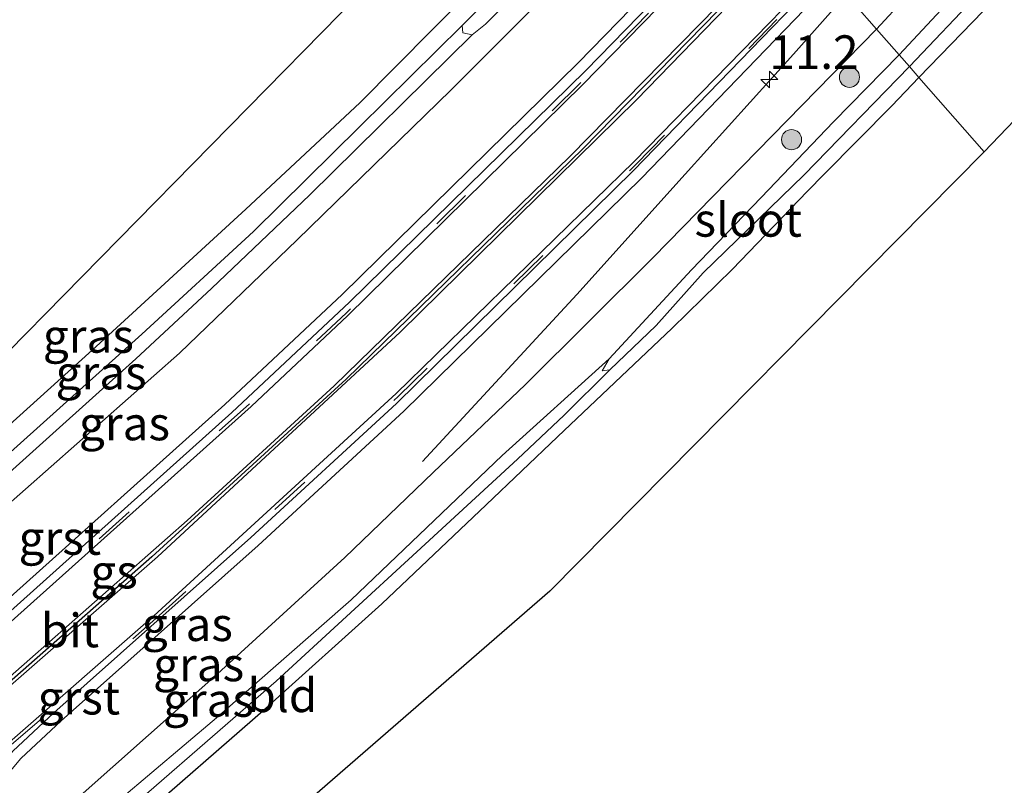
# Model space of a CAD drawing. Units: metres. Extents: x 239995 to 240400, y 487500 to 492183.
# Drawn here: x 240039 to 240112, y 490463 to 490520 of the extents above; entities that cross this region are included whole.
import ezdxf
from ezdxf.enums import TextEntityAlignment as Align

# ---------------------------------------------------------------- set-up
doc = ezdxf.new("R2010")
doc.units = ezdxf.units.M
doc.linetypes.add('VW-3-9_STREEP', pattern=[12, 3, -9])
doc.layers.get('0').update_dxf_attribs({"lineweight": 25})
for name, color, linetype, lineweight in [('B-ME-AM-KILOMETR-S-B1', 7, 'Continuous', 18), ('B-ME-BV-GELEIDECONSTRUCTIE-GELEIDERAIL-L-B1', 213, 'BV-GELEIDERAIL', 18), ('B-ME-GR-BOOM-S-B1', 93, 'Continuous', 18), ('B-ME-IE-GRASLAND-GV-B6', 93, 'Continuous', 18), ('B-ME-IE-GRONDWERKLIJN-GROND_INGERICHT-GV-B6', 253, 'Continuous', 18), ('B-ME-IE-HULPGEOMETRIE-L-B1', 53, 'Continuous', 18), ('B-ME-OG-WATER-GV-B6', 153, 'Continuous', 18), ('B-ME-VH-VERH_SOORT-BITUMEN-GV-B6', 8, 'IE-TERREINAFSCHEIDING-NATUURLIJK-HOUTWAL', 18), ('B-ME-VH-VERH_SOORT-GV-B6', 8, 'Continuous', 18), ('B-ME-VW-MARKERING-39STREEP-015-L-B1', 255, 'VW-3-9_STREEP', 18), ('B-ME-VW-MARKERING-STREEP-015-L-B1', 7, 'Continuous', 18)]:
    doc.layers.add(name, color=color, linetype=linetype, lineweight=lineweight)
for name, color, linetype in [('B-ME-GW-INSTEEKWATERGANG-L-B1', 10, 'Continuous'), ('B-ME-KG-KADASTRAAL-OPNAMEDTMGRENS-L-B1', 10, 'Continuous'), ('B-ME-VW-MARKERING-GROENESTREEP-L-B1', 3, 'Continuous')]:
    doc.layers.add(name, color=color, linetype=linetype)
doc.styles.add('NLCS-ISO', font='NLCS-ISO.TTF')
doc.linetypes.add('BV-GELEIDERAIL', pattern='A,10,-3,[108,NLCS.SHX,S=1,R=0,X=0,Y=0],-3', length=16)
doc.linetypes.add('IE-TERREINAFSCHEIDING-NATUURLIJK-HOUTWAL', pattern='A,7,-1.5,[67,NLCS.SHX,S=0.75,R=45,X=0,Y=0],-1.5,7,-1.5,[70,NLCS.SHX,S=0.75,R=0,X=0,Y=0],-1.5', length=20)

# ---------------------------------------------------------------- blocks, each defined once
blk = doc.blocks.new('hecto')
for p, q in [((0, 0.625), (-0.625, 0)), ((0, -0.625), (0, 0.625)), ((-0.625, 0), (0.625, 0)), ((0.625, 0), (0, -0.625))]:
    blk.add_line(p, q)
blk = doc.blocks.new('boom')
h = blk.add_hatch(color=256)
edge = h.paths.add_edge_path()
edge.add_arc((0, 0), 0.75, 0, 360)
blk.add_circle((0, 0), 0.75)

msp = doc.modelspace()

# ---------------------------------------------------------------- linework, layer by layer
at = {"layer": 'B-ME-BV-GELEIDECONSTRUCTIE-GELEIDERAIL-L-B1'}
msp.add_polyline3d([(240100.174, 490521.647, 11.125), (240096.255, 490517.205, 11.041), (240088.209, 490508.288, 11.065), (240080.15, 490499.362, 10.971), (240068.695, 490486.943, 10.33)], dxfattribs=at)
at = {"layer": 'B-ME-GW-INSTEEKWATERGANG-L-B1'}
for points in [[(240086.892, 490536.801, 9.562), (240074.774, 490524.462, 9.493), (240064.025, 490513.583, 9.406), (240055.571, 490505.698, 9.382), (240044.151, 490495.213, 9.442), (240037.766, 490489.434, 9.436), (240027.007, 490479.777, 9.415), (240018.113, 490472.227, 9.373), (240009.536, 490465.087, 9.319), (240001.247, 490458.218, 9.301), (240000, 490457.251, 9.306)], [(240086.892, 490536.801, 9.562), (240074.774, 490524.462, 9.493), (240064.025, 490513.583, 9.406), (240055.571, 490505.698, 9.382), (240044.151, 490495.213, 9.442), (240037.766, 490489.434, 9.436), (240027.007, 490479.777, 9.415), (240018.113, 490472.227, 9.373), (240009.536, 490465.087, 9.319), (240001.247, 490458.218, 9.301), (240000, 490457.251, 9.306)], [(240000, 490452.121, 9.564), (240011.159, 490461.021, 9.541), (240023.669, 490471.547, 9.592), (240035.343, 490481.514, 9.613), (240050.638, 490495, 9.664), (240059.372, 490503.417, 9.616), (240070.799, 490514.538, 9.595), (240082.185, 490525.945, 9.559), (240089.62, 490533.688, 9.67)], [(240000, 490452.121, 9.564), (240011.159, 490461.021, 9.541), (240023.669, 490471.547, 9.592), (240035.343, 490481.514, 9.613), (240050.638, 490495, 9.664), (240059.372, 490503.417, 9.616), (240070.799, 490514.538, 9.595), (240082.185, 490525.945, 9.559), (240089.62, 490533.688, 9.67)], [(240105.578, 490515.484, 9.409), (240112.746, 490522.911, 9.463), (240114.504, 490524.764, 9.406), (240115.776, 490526.208, 9.343), (240116.55, 490526.932, 9.334), (240116.903, 490528.042, 9.319), (240116.701, 490529.205, 9.316), (240116.303, 490529.735, 9.346), (240115.691, 490529.988, 9.37), (240115.059, 490530.038, 9.376), (240114.271, 490529.954, 9.427), (240113.15, 490529.928, 10.153), (240111.176, 490527.919, 10.27), (240106.082, 490522.877, 10.255), (240104.571, 490521.412, 10.267), (240102.429, 490519.075, 10.219)], [(240102.429, 490519.075, 10.219), (240085.821, 490502.102, 10.289), (240076.34, 490492.662, 10.265), (240069.492, 490486.119, 10.205), (240062.919, 490479.805, 10.187), (240053.19, 490470.929, 10.157), (240040.823, 490459.939, 9.962), (240030.682, 490451.549, 9.914), (240021.768, 490444.109, 9.839), (240013.679, 490437.673, 9.8), (240005.164, 490430.936, 9.749), (240000, 490426.953, 9.764)], [(240102.429, 490519.075, 10.219), (240085.821, 490502.102, 10.289), (240076.34, 490492.662, 10.265), (240069.492, 490486.119, 10.205), (240062.919, 490479.805, 10.187), (240053.19, 490470.929, 10.157), (240040.823, 490459.939, 9.962), (240030.682, 490451.549, 9.914), (240021.768, 490444.109, 9.839), (240013.679, 490437.673, 9.8), (240005.164, 490430.936, 9.749), (240000, 490426.953, 9.764)], [(240000, 490422.161, 9.239), (240001.736, 490423.475, 9.233), (240017.225, 490435.533, 9.11), (240029.179, 490444.999, 9.101), (240039.829, 490453.802, 9.299), (240047.202, 490460.023, 9.41), (240057.028, 490468.58, 9.398), (240065.669, 490476.366, 9.359), (240073.418, 490483.73, 9.308), (240078.726, 490488.787, 9.254), (240087.25, 490496.846, 9.365), (240091.702, 490501.213, 9.443), (240097.308, 490507.021, 9.41), (240098.545, 490508.281, 9.377), (240103.571, 490513.374, 9.35), (240105.578, 490515.484, 9.409)], [(240000, 490422.161, 9.239), (240001.736, 490423.475, 9.233), (240017.225, 490435.533, 9.11), (240029.179, 490444.999, 9.101), (240039.829, 490453.802, 9.299), (240047.202, 490460.023, 9.41), (240057.028, 490468.58, 9.398), (240065.669, 490476.366, 9.359), (240073.418, 490483.73, 9.308), (240078.726, 490488.787, 9.254), (240087.25, 490496.846, 9.365), (240091.702, 490501.213, 9.443), (240097.308, 490507.021, 9.41), (240098.545, 490508.281, 9.377), (240103.571, 490513.374, 9.35), (240105.578, 490515.484, 9.409)]]:
    msp.add_polyline3d(points, dxfattribs=at)
at = {"layer": 'B-ME-IE-GRASLAND-GV-B6'}
for points in [[(240113.013, 490531.653, 10.48), (240103.807, 490522.093, 10.351), (240104.571, 490521.412, 10.267), (240102.429, 490519.075, 10.219), (240099.209, 490522.748, 10.522), (240099.485, 490523.037, 10.522), (240109.473, 490533.604, 10.533), (240110.332, 490534.747, 10.592), (240113.168, 490537.04, 10.592)], [(240001.247, 490458.218, 9.301), (240009.536, 490465.087, 9.319), (240018.113, 490472.227, 9.373), (240027.007, 490479.777, 9.415), (240037.766, 490489.434, 9.436), (240044.151, 490495.213, 9.442), (240055.571, 490505.698, 9.382), (240064.025, 490513.583, 9.406), (240074.774, 490524.462, 9.493), (240086.892, 490536.801, 9.562), (240087.724, 490535.852, 8.443), (240082.679, 490530.468, 8.443), (240079.446, 490527.02, 8.443), (240076.85, 490524.494, 8.443), (240072.969, 490520.683, 8.443), (240071.633, 490519.334, 8.443), (240064, 490511.808, 8.479), (240056.136, 490504.042, 8.482), (240047.848, 490496.414, 8.488), (240037.369, 490486.992, 8.488), (240028.133, 490479.017, 8.476), (240017.057, 490469.816, 8.461), (240007.721, 490461.947, 8.461)], [(240001.247, 490458.218, 9.301), (240009.536, 490465.087, 9.319), (240018.113, 490472.227, 9.373), (240027.007, 490479.777, 9.415), (240037.766, 490489.434, 9.436), (240044.151, 490495.213, 9.442), (240055.571, 490505.698, 9.382), (240064.025, 490513.583, 9.406), (240074.774, 490524.462, 9.493), (240086.892, 490536.801, 9.562), (240087.724, 490535.852, 8.443), (240082.679, 490530.468, 8.443), (240079.446, 490527.02, 8.443), (240076.85, 490524.494, 8.443), (240072.969, 490520.683, 8.443), (240071.633, 490519.334, 8.443), (240064, 490511.808, 8.479), (240056.136, 490504.042, 8.482), (240047.848, 490496.414, 8.488), (240037.369, 490486.992, 8.488), (240028.133, 490479.017, 8.476), (240017.057, 490469.816, 8.461), (240007.721, 490461.947, 8.461)], [(240000, 490452.121, 9.564), (240000, 490454.415, 8.443), (240001.949, 490455.927, 8.443), (240009, 490461.733, 8.443), (240018.259, 490469.453, 8.443), (240027.248, 490477.035, 8.443), (240037.994, 490486.133, 8.443), (240047.394, 490494.57, 8.443), (240053.019, 490499.79, 8.443), (240060.318, 490506.749, 8.443), (240072.384, 490518.653, 8.443), (240073.376, 490519.446, 8.443), (240081.357, 490527.533, 8.443), (240088.494, 490534.973, 8.44), (240089.62, 490533.688, 9.67), (240082.185, 490525.945, 9.559), (240070.799, 490514.538, 9.595), (240059.372, 490503.417, 9.616), (240050.638, 490495, 9.664), (240035.343, 490481.514, 9.613), (240023.669, 490471.547, 9.592), (240011.159, 490461.021, 9.541), (240000, 490452.121, 9.564)], [(240000, 490452.121, 9.564), (240000, 490454.415, 8.443), (240001.949, 490455.927, 8.443), (240009, 490461.733, 8.443), (240018.259, 490469.453, 8.443), (240027.248, 490477.035, 8.443), (240037.994, 490486.133, 8.443), (240047.394, 490494.57, 8.443), (240053.019, 490499.79, 8.443), (240060.318, 490506.749, 8.443), (240072.384, 490518.653, 8.443), (240073.376, 490519.446, 8.443), (240081.357, 490527.533, 8.443), (240088.494, 490534.973, 8.44), (240089.62, 490533.688, 9.67), (240082.185, 490525.945, 9.559), (240070.799, 490514.538, 9.595), (240059.372, 490503.417, 9.616), (240050.638, 490495, 9.664), (240035.343, 490481.514, 9.613), (240023.669, 490471.547, 9.592), (240011.159, 490461.021, 9.541), (240000, 490452.121, 9.564)], [(240000, 490445.846, 9.963), (240000, 490452.121, 9.564), (240011.159, 490461.021, 9.541), (240023.669, 490471.547, 9.592), (240035.343, 490481.514, 9.613), (240050.638, 490495, 9.664), (240059.372, 490503.417, 9.616), (240070.799, 490514.538, 9.595), (240082.185, 490525.945, 9.559), (240089.62, 490533.688, 9.67), (240093.09, 490529.73, 10.155), (240080.252, 490516.566, 10.141), (240062.726, 490499.355, 10.077), (240053.993, 490491.165, 10.052), (240037.331, 490476.224, 9.998), (240022.168, 490463.453, 9.995), (240003.512, 490448.212, 9.979), (240000, 490445.846, 9.963)], [(240000, 490445.846, 9.963), (240000, 490452.121, 9.564), (240011.159, 490461.021, 9.541), (240023.669, 490471.547, 9.592), (240035.343, 490481.514, 9.613), (240050.638, 490495, 9.664), (240059.372, 490503.417, 9.616), (240070.799, 490514.538, 9.595), (240082.185, 490525.945, 9.559), (240089.62, 490533.688, 9.67), (240093.09, 490529.73, 10.155), (240080.252, 490516.566, 10.141), (240062.726, 490499.355, 10.077), (240053.993, 490491.165, 10.052), (240037.331, 490476.224, 9.998), (240022.168, 490463.453, 9.995), (240003.512, 490448.212, 9.979), (240000, 490445.846, 9.963)], [(240102.429, 490519.075, 10.219), (240104.571, 490521.412, 10.267), (240106.082, 490522.877, 10.255), (240111.176, 490527.919, 10.27), (240113.15, 490529.928, 10.153)], [(240113.369, 490527.019, 8.5), (240109.996, 490523.51, 8.5), (240104.11, 490517.158, 8.5), (240102.429, 490519.075, 10.219)], [(240112.746, 490522.911, 9.463), (240105.578, 490515.484, 9.409), (240104.879, 490516.281, 8.5), (240110.1, 490521.823, 8.5), (240115.181, 490527.317, 8.5)], [(240000, 490426.953, 9.764), (240000, 490431.201, 10.001), (240008.148, 490436.133, 9.951), (240026.481, 490450.768, 10.153), (240032.411, 490457.187, 10.217), (240038.841, 490464.878, 10.258), (240041.835, 490467.664, 10.272), (240056.477, 490480.701, 10.396), (240067.302, 490490.67, 10.461), (240084.954, 490507.999, 10.503), (240099.209, 490522.748, 10.522), (240102.429, 490519.075, 10.219), (240085.821, 490502.102, 10.289), (240076.34, 490492.662, 10.265), (240069.492, 490486.119, 10.205), (240062.919, 490479.805, 10.187), (240053.19, 490470.929, 10.157), (240040.823, 490459.939, 9.962), (240030.682, 490451.549, 9.914), (240021.768, 490444.109, 9.839), (240013.679, 490437.673, 9.8), (240005.164, 490430.936, 9.749), (240000, 490426.953, 9.764)], [(240000, 490426.953, 9.764), (240000, 490431.201, 10.001), (240008.148, 490436.133, 9.951), (240026.481, 490450.768, 10.153), (240032.411, 490457.187, 10.217), (240038.841, 490464.878, 10.258), (240041.835, 490467.664, 10.272), (240056.477, 490480.701, 10.396), (240067.302, 490490.67, 10.461), (240084.954, 490507.999, 10.503), (240099.209, 490522.748, 10.522), (240102.429, 490519.075, 10.219), (240085.821, 490502.102, 10.289), (240076.34, 490492.662, 10.265), (240069.492, 490486.119, 10.205), (240062.919, 490479.805, 10.187), (240053.19, 490470.929, 10.157), (240040.823, 490459.939, 9.962), (240030.682, 490451.549, 9.914), (240021.768, 490444.109, 9.839), (240013.679, 490437.673, 9.8), (240005.164, 490430.936, 9.749), (240000, 490426.953, 9.764)], [(240040.823, 490459.939, 9.962), (240053.19, 490470.929, 10.157), (240062.919, 490479.805, 10.187), (240069.492, 490486.119, 10.205), (240076.34, 490492.662, 10.265), (240085.821, 490502.102, 10.289), (240102.429, 490519.075, 10.219), (240104.11, 490517.158, 8.5), (240099.241, 490512.187, 8.5), (240093.865, 490506.56, 8.5), (240088.679, 490501.195, 8.5), (240082.566, 490494.568, 8.5), (240074.616, 490487.388, 8.47), (240063.391, 490476.675, 8.44), (240053.376, 490467.893, 8.419), (240043.775, 490459.777, 8.464)], [(240040.823, 490459.939, 9.962), (240053.19, 490470.929, 10.157), (240062.919, 490479.805, 10.187), (240069.492, 490486.119, 10.205), (240076.34, 490492.662, 10.265), (240085.821, 490502.102, 10.289), (240102.429, 490519.075, 10.219), (240104.11, 490517.158, 8.5), (240099.241, 490512.187, 8.5), (240093.865, 490506.56, 8.5), (240088.679, 490501.195, 8.5), (240082.566, 490494.568, 8.5), (240074.616, 490487.388, 8.47), (240063.391, 490476.675, 8.44), (240053.376, 490467.893, 8.419), (240043.775, 490459.777, 8.464)], [(240048.37, 490462.394, 8.452), (240057.82, 490470.627, 8.437), (240068.282, 490480.24, 8.443), (240075.743, 490487.119, 8.431), (240079.221, 490490.381, 8.425), (240082.606, 490493.745, 8.5), (240086.05, 490497.053, 8.5), (240089.542, 490500.973, 8.5), (240097.039, 490508.228, 8.5), (240104.879, 490516.281, 8.5), (240105.578, 490515.484, 9.409), (240103.571, 490513.374, 9.35), (240098.545, 490508.281, 9.377), (240097.308, 490507.021, 9.41), (240091.702, 490501.213, 9.443), (240087.25, 490496.846, 9.365), (240078.726, 490488.787, 9.254), (240073.418, 490483.73, 9.308), (240065.669, 490476.366, 9.359), (240057.028, 490468.58, 9.398), (240047.202, 490460.023, 9.41)], [(240048.37, 490462.394, 8.452), (240057.82, 490470.627, 8.437), (240068.282, 490480.24, 8.443), (240075.743, 490487.119, 8.431), (240079.221, 490490.381, 8.425), (240082.606, 490493.745, 8.5), (240086.05, 490497.053, 8.5), (240089.542, 490500.973, 8.5), (240097.039, 490508.228, 8.5), (240104.879, 490516.281, 8.5), (240105.578, 490515.484, 9.409), (240103.571, 490513.374, 9.35), (240098.545, 490508.281, 9.377), (240097.308, 490507.021, 9.41), (240091.702, 490501.213, 9.443), (240087.25, 490496.846, 9.365), (240078.726, 490488.787, 9.254), (240073.418, 490483.73, 9.308), (240065.669, 490476.366, 9.359), (240057.028, 490468.58, 9.398), (240047.202, 490460.023, 9.41)]]:
    msp.add_polyline3d(points, dxfattribs=at)
at = {"layer": 'B-ME-IE-GRONDWERKLIJN-GROND_INGERICHT-GV-B6'}
for points in [[(240000, 490457.251, 9.306), (240000, 490463.158, 9.318), (240035.158, 490492.309, 9.452), (240083.102, 490541.125, 9.511), (240086.892, 490536.801, 9.562), (240074.774, 490524.462, 9.493), (240064.025, 490513.583, 9.406), (240055.571, 490505.698, 9.382), (240044.151, 490495.213, 9.442), (240037.766, 490489.434, 9.436), (240027.007, 490479.777, 9.415), (240018.113, 490472.227, 9.373), (240009.536, 490465.087, 9.319), (240001.247, 490458.218, 9.301), (240000, 490457.251, 9.306)], [(240000, 490457.251, 9.306), (240000, 490463.158, 9.318), (240035.158, 490492.309, 9.452), (240083.102, 490541.125, 9.511), (240086.892, 490536.801, 9.562), (240074.774, 490524.462, 9.493), (240064.025, 490513.583, 9.406), (240055.571, 490505.698, 9.382), (240044.151, 490495.213, 9.442), (240037.766, 490489.434, 9.436), (240027.007, 490479.777, 9.415), (240018.113, 490472.227, 9.373), (240009.536, 490465.087, 9.319), (240001.247, 490458.218, 9.301), (240000, 490457.251, 9.306)], [(240110.433, 490509.944, 9.502), (240105.578, 490515.484, 9.409), (240112.746, 490522.911, 9.463), (240114.504, 490524.764, 9.406), (240115.776, 490526.208, 9.343), (240116.55, 490526.932, 9.334), (240116.903, 490528.042, 9.319), (240120.394, 490525.379, 9.283), (240122.721, 490522.862, 9.271), (240121.79, 490521.836, 9.502), (240110.433, 490509.944, 9.502)], [(240000, 490414.337, 9.327), (240000, 490422.161, 9.239), (240001.736, 490423.475, 9.233), (240017.225, 490435.533, 9.11), (240029.179, 490444.999, 9.101), (240039.829, 490453.802, 9.299), (240047.202, 490460.023, 9.41), (240057.028, 490468.58, 9.398), (240065.669, 490476.366, 9.359), (240073.418, 490483.73, 9.308), (240078.726, 490488.787, 9.254), (240087.25, 490496.846, 9.365), (240091.702, 490501.213, 9.443), (240097.308, 490507.021, 9.41), (240098.545, 490508.281, 9.377), (240103.571, 490513.374, 9.35), (240105.578, 490515.484, 9.409), (240110.433, 490509.944, 9.502), (240078.148, 490477.304, 9.473), (240041.358, 490445.355, 9.272), (240000, 490414.337, 9.327)], [(240000, 490414.337, 9.327), (240000, 490422.161, 9.239), (240001.736, 490423.475, 9.233), (240017.225, 490435.533, 9.11), (240029.179, 490444.999, 9.101), (240039.829, 490453.802, 9.299), (240047.202, 490460.023, 9.41), (240057.028, 490468.58, 9.398), (240065.669, 490476.366, 9.359), (240073.418, 490483.73, 9.308), (240078.726, 490488.787, 9.254), (240087.25, 490496.846, 9.365), (240091.702, 490501.213, 9.443), (240097.308, 490507.021, 9.41), (240098.545, 490508.281, 9.377), (240103.571, 490513.374, 9.35), (240105.578, 490515.484, 9.409), (240110.433, 490509.944, 9.502), (240078.148, 490477.304, 9.473), (240041.358, 490445.355, 9.272), (240000, 490414.337, 9.327)]]:
    msp.add_polyline3d(points, dxfattribs=at)
at = {"layer": 'B-ME-IE-HULPGEOMETRIE-L-B1'}
msp.add_polyline3d([(240110.433, 490509.944, 9.502), (240105.578, 490515.484, 9.409), (240104.879, 490516.281, 8.5), (240104.11, 490517.158, 8.5), (240102.429, 490519.075, 10.219), (240099.209, 490522.748, 10.522), (240098.68, 490523.352, 10.562), (240093.619, 490529.126, 10.195), (240093.09, 490529.73, 10.155), (240089.62, 490533.688, 9.67), (240088.494, 490534.973, 8.44), (240087.724, 490535.852, 8.443), (240086.892, 490536.801, 9.562), (240083.102, 490541.125, 9.511)], dxfattribs=at)
at = {"layer": 'B-ME-KG-KADASTRAAL-OPNAMEDTMGRENS-L-B1'}
for points in [[(240292.543, 490809.954, 10.309), (240276.202, 490768.675, 10.15), (240272.021, 490757.309, 10.099), (240270.198, 490752.353, 8.455), (240269.364, 490750.085, 8.401), (240268.111, 490746.678, 9.142), (240258.481, 490720.496, 9.313), (240254.399, 490712.987, 9.235), (240218.637, 490649.083, 9.247), (240201.246, 490623.534, 9.196), (240172.851, 490582.736, 9.307), (240138.443, 490540.193, 9.346), (240135.52, 490536.985, 9.268), (240134.52, 490535.868, 8.254), (240133.735, 490535.003, 8.257), (240132.687, 490533.848, 9.355), (240129.205, 490530.009, 9.313), (240128.934, 490529.711, 7.208), (240124.959, 490525.33, 7.188), (240124.689, 490525.031, 9.313), (240122.721, 490522.862, 9.271), (240121.79, 490521.836, 9.502), (240110.433, 490509.944, 9.502)], [(240000, 490463.158, 9.318), (240035.158, 490492.309, 9.452), (240083.102, 490541.125, 9.511)], [(240000, 490463.158, 9.318), (240035.158, 490492.309, 9.452), (240083.102, 490541.125, 9.511)], [(240110.433, 490509.944, 9.502), (240078.148, 490477.304, 9.473), (240041.358, 490445.355, 9.272), (240000, 490414.337, 9.327)], [(240110.433, 490509.944, 9.502), (240078.148, 490477.304, 9.473), (240041.358, 490445.355, 9.272), (240000, 490414.337, 9.327)]]:
    msp.add_polyline3d(points, dxfattribs=at)
at = {"layer": 'B-ME-OG-WATER-GV-B6'}
for points in [[(240087.724, 490535.852, 8.443), (240088.494, 490534.973, 8.44), (240081.357, 490527.533, 8.443), (240073.376, 490519.446, 8.443), (240072.384, 490518.653, 8.443), (240071.693, 490518.794, 8.443), (240071.633, 490519.334, 8.443), (240072.969, 490520.683, 8.443), (240076.85, 490524.494, 8.443), (240079.446, 490527.02, 8.443), (240082.679, 490530.468, 8.443), (240087.724, 490535.852, 8.443)], [(240104.11, 490517.158, 8.5), (240109.996, 490523.51, 8.5), (240113.369, 490527.019, 8.5), (240114.192, 490528.086, 8.5), (240114.77, 490528.657, 8.5), (240115.273, 490529.017, 8.5), (240115.801, 490528.942, 8.5), (240115.972, 490528.715, 8.5), (240115.927, 490528.2, 8.5), (240115.181, 490527.317, 8.5), (240110.1, 490521.823, 8.5), (240104.879, 490516.281, 8.5), (240104.11, 490517.158, 8.5)], [(240000, 490454.415, 8.443), (240000, 490455.741, 8.471), (240007.721, 490461.947, 8.461), (240017.057, 490469.816, 8.461), (240028.133, 490479.017, 8.476), (240037.369, 490486.992, 8.488), (240047.848, 490496.414, 8.488), (240056.136, 490504.042, 8.482), (240064, 490511.808, 8.479), (240071.633, 490519.334, 8.443), (240071.693, 490518.794, 8.443), (240072.384, 490518.653, 8.443), (240060.318, 490506.749, 8.443), (240053.019, 490499.79, 8.443), (240047.394, 490494.57, 8.443), (240037.994, 490486.133, 8.443), (240027.248, 490477.035, 8.443), (240018.259, 490469.453, 8.443), (240009, 490461.733, 8.443), (240001.949, 490455.927, 8.443), (240000, 490454.415, 8.443)], [(240000, 490454.415, 8.443), (240000, 490455.741, 8.471), (240007.721, 490461.947, 8.461), (240017.057, 490469.816, 8.461), (240028.133, 490479.017, 8.476), (240037.369, 490486.992, 8.488), (240047.848, 490496.414, 8.488), (240056.136, 490504.042, 8.482), (240064, 490511.808, 8.479), (240071.633, 490519.334, 8.443), (240071.693, 490518.794, 8.443), (240072.384, 490518.653, 8.443), (240060.318, 490506.749, 8.443), (240053.019, 490499.79, 8.443), (240047.394, 490494.57, 8.443), (240037.994, 490486.133, 8.443), (240027.248, 490477.035, 8.443), (240018.259, 490469.453, 8.443), (240009, 490461.733, 8.443), (240001.949, 490455.927, 8.443), (240000, 490454.415, 8.443)], [(240104.11, 490517.158, 8.5), (240104.879, 490516.281, 8.5), (240097.039, 490508.228, 8.5), (240089.542, 490500.973, 8.5), (240086.05, 490497.053, 8.5), (240082.606, 490493.745, 8.5), (240082.048, 490493.672, 8.5), (240082.566, 490494.568, 8.5), (240088.679, 490501.195, 8.5), (240093.865, 490506.56, 8.5), (240099.241, 490512.187, 8.5), (240104.11, 490517.158, 8.5)], [(240000, 490423.476, 8.388), (240000, 490424.654, 8.464), (240000.151, 490424.767, 8.464), (240013.295, 490434.764, 8.476), (240021.323, 490441.166, 8.497), (240029.2, 490447.494, 8.524), (240036.095, 490453.215, 8.527), (240043.775, 490459.777, 8.464), (240053.376, 490467.893, 8.419), (240063.391, 490476.675, 8.44), (240074.616, 490487.388, 8.47), (240082.566, 490494.568, 8.5), (240082.048, 490493.672, 8.5), (240082.606, 490493.745, 8.5), (240079.221, 490490.381, 8.425), (240075.743, 490487.119, 8.431), (240068.282, 490480.24, 8.443), (240057.82, 490470.627, 8.437), (240048.37, 490462.394, 8.452), (240035.53, 490451.531, 8.44), (240023.25, 490441.699, 8.404), (240008.645, 490430.195, 8.386), (240000, 490423.476, 8.388)], [(240000, 490423.476, 8.388), (240000, 490424.654, 8.464), (240000.151, 490424.767, 8.464), (240013.295, 490434.764, 8.476), (240021.323, 490441.166, 8.497), (240029.2, 490447.494, 8.524), (240036.095, 490453.215, 8.527), (240043.775, 490459.777, 8.464), (240053.376, 490467.893, 8.419), (240063.391, 490476.675, 8.44), (240074.616, 490487.388, 8.47), (240082.566, 490494.568, 8.5), (240082.048, 490493.672, 8.5), (240082.606, 490493.745, 8.5), (240079.221, 490490.381, 8.425), (240075.743, 490487.119, 8.431), (240068.282, 490480.24, 8.443), (240057.82, 490470.627, 8.437), (240048.37, 490462.394, 8.452), (240035.53, 490451.531, 8.44), (240023.25, 490441.699, 8.404), (240008.645, 490430.195, 8.386), (240000, 490423.476, 8.388)]]:
    msp.add_polyline3d(points, dxfattribs=at)
at = {"layer": 'B-ME-VH-VERH_SOORT-BITUMEN-GV-B6'}
msp.add_polyline3d([(240000, 490432.136, 10.038), (240000, 490444.764, 10.003), (240003.86, 490447.394, 10.02), (240022.679, 490462.837, 10.035), (240037.857, 490475.621, 10.038), (240054.534, 490490.575, 10.092), (240063.28, 490498.778, 10.117), (240080.819, 490516.001, 10.181), (240093.619, 490529.126, 10.195), (240098.68, 490523.352, 10.562), (240084.384, 490508.56, 10.543), (240066.752, 490491.251, 10.501), (240055.94, 490481.295, 10.435), (240041.297, 490468.256, 10.312), (240038.259, 490465.429, 10.298), (240031.81, 490457.716, 10.257), (240025.935, 490451.355, 10.192), (240007.69, 490436.79, 9.991), (240000, 490432.136, 10.038)], dxfattribs=at)
msp.add_polyline3d([(240000, 490432.136, 10.038), (240000, 490444.764, 10.003), (240003.86, 490447.394, 10.02), (240022.679, 490462.837, 10.035), (240037.857, 490475.621, 10.038), (240054.534, 490490.575, 10.092), (240063.28, 490498.778, 10.117), (240080.819, 490516.001, 10.181), (240093.619, 490529.126, 10.195), (240098.68, 490523.352, 10.562), (240084.384, 490508.56, 10.543), (240066.752, 490491.251, 10.501), (240055.94, 490481.295, 10.435), (240041.297, 490468.256, 10.312), (240038.259, 490465.429, 10.298), (240031.81, 490457.716, 10.257), (240025.935, 490451.355, 10.192), (240007.69, 490436.79, 9.991), (240000, 490432.136, 10.038)], dxfattribs=at)
at = {"layer": 'B-ME-VH-VERH_SOORT-GV-B6'}
for points in [[(240000, 490445.846, 9.963), (240003.512, 490448.212, 9.979), (240022.168, 490463.453, 9.995), (240037.331, 490476.224, 9.998), (240053.993, 490491.165, 10.052), (240062.726, 490499.355, 10.077), (240080.252, 490516.566, 10.141), (240093.09, 490529.73, 10.155), (240093.619, 490529.126, 10.195), (240080.819, 490516.001, 10.181), (240063.28, 490498.778, 10.117), (240054.534, 490490.575, 10.092), (240037.857, 490475.621, 10.038), (240022.679, 490462.837, 10.035), (240003.86, 490447.394, 10.02), (240000, 490444.764, 10.003), (240000, 490445.846, 9.963)], [(240000, 490445.846, 9.963), (240003.512, 490448.212, 9.979), (240022.168, 490463.453, 9.995), (240037.331, 490476.224, 9.998), (240053.993, 490491.165, 10.052), (240062.726, 490499.355, 10.077), (240080.252, 490516.566, 10.141), (240093.09, 490529.73, 10.155), (240093.619, 490529.126, 10.195), (240080.819, 490516.001, 10.181), (240063.28, 490498.778, 10.117), (240054.534, 490490.575, 10.092), (240037.857, 490475.621, 10.038), (240022.679, 490462.837, 10.035), (240003.86, 490447.394, 10.02), (240000, 490444.764, 10.003), (240000, 490445.846, 9.963)], [(240000, 490431.201, 10.001), (240000, 490432.136, 10.038), (240007.69, 490436.79, 9.991), (240025.935, 490451.355, 10.192), (240031.81, 490457.716, 10.257), (240038.259, 490465.429, 10.298), (240041.297, 490468.256, 10.312), (240055.94, 490481.295, 10.435), (240066.752, 490491.251, 10.501), (240084.384, 490508.56, 10.543), (240098.68, 490523.352, 10.562), (240099.209, 490522.748, 10.522), (240084.954, 490507.999, 10.503), (240067.302, 490490.67, 10.461), (240056.477, 490480.701, 10.396), (240041.835, 490467.664, 10.272), (240038.841, 490464.878, 10.258), (240032.411, 490457.187, 10.217), (240026.481, 490450.768, 10.153), (240008.148, 490436.133, 9.951), (240000, 490431.201, 10.001)], [(240000, 490431.201, 10.001), (240000, 490432.136, 10.038), (240007.69, 490436.79, 9.991), (240025.935, 490451.355, 10.192), (240031.81, 490457.716, 10.257), (240038.259, 490465.429, 10.298), (240041.297, 490468.256, 10.312), (240055.94, 490481.295, 10.435), (240066.752, 490491.251, 10.501), (240084.384, 490508.56, 10.543), (240098.68, 490523.352, 10.562), (240099.209, 490522.748, 10.522), (240084.954, 490507.999, 10.503), (240067.302, 490490.67, 10.461), (240056.477, 490480.701, 10.396), (240041.835, 490467.664, 10.272), (240038.841, 490464.878, 10.258), (240032.411, 490457.187, 10.217), (240026.481, 490450.768, 10.153), (240008.148, 490436.133, 9.951), (240000, 490431.201, 10.001)]]:
    msp.add_polyline3d(points, dxfattribs=at)
at = {"layer": 'B-ME-VW-MARKERING-39STREEP-015-L-B1'}
for points in [[(240093.874, 490528.835, 10.214), (240080.459, 490515.112, 10.182), (240063.012, 490497.969, 10.13), (240055.829, 490491.215, 10.099), (240037.791, 490475.03, 10.058), (240031.671, 490469.753, 10.058), (240019.104, 490459.279, 10.057), (240000.212, 490444.03, 9.999), (240000.055, 490443.909, 9.999)], [(240037.571, 490465.397, 10.256), (240038.138, 490465.877, 10.259), (240048.885, 490475.264, 10.325), (240066.886, 490491.775, 10.449), (240084.574, 490509.032, 10.501), (240098.594, 490523.45, 10.556)]]:
    msp.add_polyline3d(points, dxfattribs=at)
at = {"layer": 'B-ME-VW-MARKERING-GROENESTREEP-L-B1'}
msp.add_polyline3d([(240096.22, 490526.159, 10.432), (240080.628, 490510.209, 10.424), (240063.024, 490493.071, 10.369), (240048.584, 490479.859, 10.304), (240036.71, 490469.438, 10.25), (240029.961, 490463.728, 10.22), (240011.056, 490448.174, 10.156), (240000, 490439.453, 10.142)], dxfattribs=at)
msp.add_polyline3d([(240096.22, 490526.159, 10.432), (240080.628, 490510.209, 10.424), (240063.024, 490493.071, 10.369), (240048.584, 490479.859, 10.304), (240036.71, 490469.438, 10.25), (240029.961, 490463.728, 10.22), (240011.056, 490448.174, 10.156), (240000, 490439.453, 10.142)], dxfattribs=at)
at = {"layer": 'B-ME-VW-MARKERING-STREEP-015-L-B1'}
for points in [[(240094.01, 490528.68, 10.248), (240080.581, 490514.933, 10.243), (240063.135, 490497.79, 10.191), (240055.951, 490491.036, 10.16), (240037.914, 490474.852, 10.119), (240031.794, 490469.575, 10.119), (240019.226, 490459.101, 10.118), (240000.334, 490443.851, 10.06), (240000, 490443.593, 10.06)], [(240094.01, 490528.68, 10.248), (240080.581, 490514.933, 10.243), (240063.135, 490497.79, 10.191), (240055.951, 490491.036, 10.16), (240037.914, 490474.852, 10.119), (240031.794, 490469.575, 10.119), (240019.226, 490459.101, 10.118), (240000.334, 490443.851, 10.06), (240000, 490443.593, 10.06)], [(240096.06, 490526.341, 10.421), (240079.668, 490509.635, 10.412), (240062.132, 490492.559, 10.355), (240051.206, 490482.559, 10.311), (240036.564, 490469.678, 10.241), (240032.745, 490466.471, 10.223), (240014.052, 490450.919, 10.163), (240000, 490439.727, 10.143)], [(240096.06, 490526.341, 10.421), (240079.668, 490509.635, 10.412), (240062.132, 490492.559, 10.355), (240051.206, 490482.559, 10.311), (240036.564, 490469.678, 10.241), (240032.745, 490466.471, 10.223), (240014.052, 490450.919, 10.163), (240000, 490439.727, 10.143)], [(240000, 490439.155, 10.145), (240011.494, 490448.228, 10.164), (240030.462, 490463.754, 10.23), (240036.854, 490469.251, 10.26), (240048.995, 490479.862, 10.317), (240067.042, 490496.549, 10.397), (240084.592, 490513.815, 10.442), (240096.38, 490525.976, 10.444)], [(240000, 490439.155, 10.145), (240011.494, 490448.228, 10.164), (240030.462, 490463.754, 10.23), (240036.854, 490469.251, 10.26), (240048.995, 490479.862, 10.317), (240067.042, 490496.549, 10.397), (240084.592, 490513.815, 10.442), (240096.38, 490525.976, 10.444)], [(240000, 490435.147, 10.073), (240011.347, 490444.06, 10.151), (240018.599, 490449.921, 10.2), (240030.232, 490459.514, 10.28), (240037.993, 490466.089, 10.328), (240048.74, 490475.477, 10.393), (240066.741, 490491.987, 10.517), (240084.429, 490509.244, 10.569), (240098.433, 490523.633, 10.586)], [(240000, 490435.147, 10.073), (240011.347, 490444.06, 10.151), (240018.599, 490449.921, 10.2), (240030.232, 490459.514, 10.28), (240037.993, 490466.089, 10.328), (240048.74, 490475.477, 10.393), (240066.741, 490491.987, 10.517), (240084.429, 490509.244, 10.569), (240098.433, 490523.633, 10.586)]]:
    msp.add_polyline3d(points, dxfattribs=at)

# ---------------------------------------------------------------- block references
at = {"layer": 'B-ME-AM-KILOMETR-S-B1', "rotation": 90}
msp.add_blockref('hecto', (240094.466, 490515.326, 11.385), dxfattribs=at)
at = {"layer": 'B-ME-GR-BOOM-S-B1', "rotation": 90}
for p in [(240100.417, 490515.494, 10.073), (240096.117, 490510.858, 9.679)]:
    msp.add_blockref('boom', p, dxfattribs=at)

# ---------------------------------------------------------------- texts
at = {"layer": 'B-ME-AM-KILOMETR-S-B1', "ltscale": 0.2, "style": 'NLCS-ISO'}
msp.add_text('11.2', height=2.5, dxfattribs=at).set_placement((240094.466, 490515.326, 11.385), align=Align.BOTTOM_LEFT)
at = {"layer": 'B-ME-IE-GRASLAND-GV-B6', "ltscale": 0.2, "style": 'NLCS-ISO'}
for p in [(240043.862, 490496.271), (240043.862, 490496.271), (240044.81, 490493.547), (240044.81, 490493.547), (240046.545, 490489.767), (240046.545, 490489.767), (240051.214, 490474.851), (240051.214, 490474.851), (240052.055, 490471.864), (240052.055, 490471.864), (240052.789, 490469.221), (240052.789, 490469.221)]:
    msp.add_text('gras', height=2.5, dxfattribs=at).set_placement(p, align=Align.MIDDLE_CENTER)
at = {"layer": 'B-ME-IE-GRONDWERKLIJN-GROND_INGERICHT-GV-B6', "ltscale": 0.2, "style": 'NLCS-ISO'}
msp.add_text('bld', height=2.5, dxfattribs=at).set_placement((240058.281, 490469.569), align=Align.MIDDLE_CENTER)
msp.add_text('bld', height=2.5, dxfattribs=at).set_placement((240058.281, 490469.569), align=Align.MIDDLE_CENTER)
at = {"layer": 'B-ME-OG-WATER-GV-B6', "ltscale": 0.2, "style": 'NLCS-ISO'}
msp.add_text('sloot', height=2.5, dxfattribs=at).set_placement((240092.895, 490504.898), align=Align.MIDDLE_CENTER)
at = {"layer": 'B-ME-VH-VERH_SOORT-BITUMEN-GV-B6', "ltscale": 0.2, "style": 'NLCS-ISO'}
msp.add_text('bit', height=2.5, dxfattribs=at).set_placement((240042.494, 490474.388), align=Align.MIDDLE_CENTER)
msp.add_text('bit', height=2.5, dxfattribs=at).set_placement((240042.494, 490474.388), align=Align.MIDDLE_CENTER)
at = {"layer": 'B-ME-VH-VERH_SOORT-GV-B6', "ltscale": 0.2, "style": 'NLCS-ISO'}
for p in [(240041.748, 490481.264), (240041.748, 490481.264), (240043.162, 490469.395), (240043.162, 490469.395)]:
    msp.add_text('grst', height=2.5, dxfattribs=at).set_placement(p, align=Align.MIDDLE_CENTER)
at = {"layer": 'B-ME-VW-MARKERING-GROENESTREEP-L-B1', "ltscale": 0.2, "style": 'NLCS-ISO'}
msp.add_text('gs', height=2.5, dxfattribs=at).set_placement((240045.773, 490478.761), align=Align.MIDDLE_CENTER)
msp.add_text('gs', height=2.5, dxfattribs=at).set_placement((240045.773, 490478.761), align=Align.MIDDLE_CENTER)

doc.saveas('drawing.dxf')
